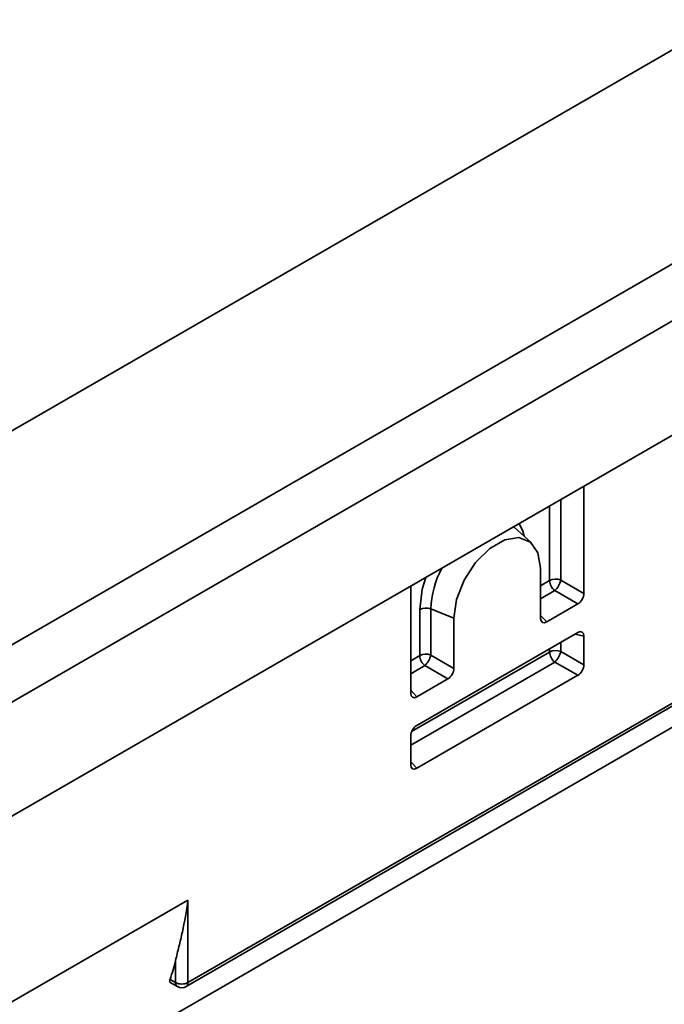
# Model space of a CAD drawing. Units: millimetres. Extents: x 8 to 418, y -69 to 291.
# Drawn here: x 347 to 352, y 126 to 134 of the extents above; entities that cross this region are included whole.
import ezdxf

# ---------------------------------------------------------------- set-up
doc = ezdxf.new("R2010")
doc.units = ezdxf.units.MM

msp = doc.modelspace()

# ---------------------------------------------------------------- linework, layer by layer
at = {"color": 7, "linetype": 'Continuous', "lineweight": 35}
for p, q in [((406.5945, 165.0234), (305.5792, 106.7086)), ((307.0944, 105.8338), (408.1097, 164.1487)), ((408.3117, 163.7988), (307.2965, 105.4839)), ((337.664, 122.0815), (379.9645, 146.5011)), ((348.1066, 125.9208), (355.6196, 130.258)), ((348.0918, 125.8881), (355.6048, 130.2253)), ((351.3391, 129.1001), (351.3391, 129.976)), ((350.9112, 129.5127), (350.7732, 129.6381)), ((315.5706, 106.9409), (354.4774, 129.4013)), ((350.9856, 129.3051), (350.9856, 128.896)), ((351.1505, 129.2089), (351.3391, 129.1001)), ((349.9249, 129.1596), (349.9249, 128.2837)), ((351.2894, 129.0139), (351.1008, 129.1228)), ((349.9984, 128.592), (349.9984, 128.9685)), ((350.0899, 128.9732), (350.2784, 128.8969)), ((350.0899, 128.9732), (350.0899, 128.5966)), ((351.0353, 128.8673), (351.2894, 129.0139)), ((350.2784, 128.4878), (350.2784, 128.8969)), ((351.2894, 128.7806), (349.9746, 128.0217)), ((351.3391, 128.5168), (351.3391, 128.7519)), ((351.1505, 128.6257), (351.3391, 128.5168)), ((350.0899, 128.5966), (350.2784, 128.4878)), ((350.2287, 128.4016), (350.0401, 128.5105)), ((351.2894, 128.4307), (351.1008, 128.5395)), ((349.9746, 127.6717), (351.2894, 128.4307)), ((349.9746, 128.255), (350.2287, 128.4016)), ((349.9249, 127.9355), (349.9249, 127.7004)), ((337.7388, 120.6081), (348.1066, 126.5933)), ((348.1066, 126.5933), (348.1066, 125.9208)), ((348.0056, 125.9208), (348.0056, 126.1019)), ((347.9603, 125.947), (348.0056, 125.9208)), ((347.9626, 125.9215), (348.0204, 125.8881))]:
    msp.add_line(p, q, dxfattribs=at)
at = {"color": 8, "linetype": 'Continuous', "lineweight": 35}
for p, q in [((351.1505, 129.8672), (351.1505, 129.2089)), ((351.0591, 129.2043), (351.0591, 129.8143)), ((350.7732, 129.6381), (350.7654, 129.6448)), ((350.9856, 129.1619), (351.0591, 129.2043)), ((351.1008, 129.1228), (350.9856, 129.0563)), ((350.9856, 128.9206), (351.0353, 128.8673)), ((351.3391, 128.7519), (351.2681, 128.7683)), ((351.0591, 128.6211), (351.0591, 128.6477)), ((351.1505, 128.7005), (351.1505, 128.6257)), ((349.9249, 128.5496), (349.9984, 128.592)), ((349.9325, 127.9707), (351.0591, 128.6211)), ((351.1008, 128.5395), (349.9249, 127.8607)), ((350.0401, 128.5105), (349.9249, 128.4439)), ((349.9249, 128.3083), (349.9746, 128.255)), ((349.9249, 127.725), (349.9746, 127.6717))]:
    msp.add_line(p, q, dxfattribs=at)
at = {"color": 8, "linetype": 'Continuous', "lineweight": 35, "flags": 128}
for points in [[(350.8112, 129.6713), (350.8404, 129.6086), (350.8517, 129.5668)], [(349.9984, 128.9685), (350.0195, 129.1347), (350.0487, 129.2311)]]:
    msp.add_lwpolyline(points, dxfattribs=at)
at = {"color": 7, "linetype": 'Continuous', "lineweight": 35, "flags": 128}
msp.add_lwpolyline([(350.2784, 128.8969), (350.2998, 129.0489), (350.3612, 129.2071), (350.4552, 129.3526), (350.5706, 129.4677), (350.6934, 129.5385), (350.8088, 129.5567), (350.9028, 129.5198), (350.9642, 129.4325), (350.9856, 129.3051)], dxfattribs=at)
at = {"color": 8, "linetype": 'Continuous', "lineweight": 35}
for centre, radius, start, end in [((350.8693, 128.9446), 0.7799, 152.42305, 177.90445), ((348.0396, 125.9165), 0.0343, 172.74417, 235.94365), ((348.0716, 125.917), 0.0352, 305.01333, 6.29885)]:
    msp.add_arc(centre, radius, start, end, dxfattribs=at)
at = {"color": 7, "linetype": 'Continuous', "lineweight": 35}
for centre, radius, start, end in [((351.11, 129.1048), 0.1117, 68.69388, 117.08878), ((351.1706, 129.21), 0.1117, 182.90726, 231.30916), ((350.986, 129.2465), 0.1688, 312.86319, 347.13681), ((350.0493, 128.8691), 0.1117, 68.69388, 117.08878), ((351.11, 128.5216), 0.1117, 68.69388, 117.08878), ((350.986, 128.6633), 0.1688, 312.86319, 347.13681), ((350.0493, 128.4925), 0.1117, 68.69388, 117.08878), ((350.11, 128.5977), 0.1117, 182.90726, 231.30916), ((349.9253, 128.6342), 0.1688, 312.86319, 347.13681), ((351.1706, 128.6267), 0.1117, 182.90726, 231.30916), ((346.523, 126.4512), 1.5232, 340.67045, 346.744), ((348.0561, 126.0183), 0.1098, 242.60967, 297.39033), ((348.0561, 125.95), 0.0714, 240.00269, 299.99731)]:
    msp.add_arc(centre, radius, start, end, dxfattribs=at)
for centre, major_axis, ratio, start_param, end_param in [((351.2878, 129.0723), (0.0357, 0.0619), 0.595062, 3.941984, 5.482622), ((351.0368, 128.9274), (0.0368, 0.0638), 0.560226, 2.371197, 3.911835), ((351.2878, 128.7205), (0.0368, 0.0638), 0.560226, 5.51279, 7.053428), ((350.2272, 128.46), (0.0357, 0.0619), 0.595062, 3.941984, 5.482622), ((351.2878, 128.489), (0.0357, 0.0619), 0.595062, 3.941984, 5.482622), ((349.9762, 128.3151), (0.0368, 0.0638), 0.560226, 2.371197, 3.911835), ((349.9762, 127.9633), (0.0357, 0.0619), 0.595062, 0.800391, 2.341029), ((349.9762, 127.7318), (0.0368, 0.0638), 0.560226, 2.371197, 3.911835)]:
    msp.add_ellipse(centre, major_axis=major_axis, ratio=ratio, start_param=start_param, end_param=end_param, dxfattribs=at)
for points, knots in [([(348.0056, 126.1019), (348.0141, 126.1376), (348.0235, 126.1754), (348.0424, 126.2536), (348.0518, 126.2939), (348.0787, 126.4177), (348.0947, 126.5041), (348.1066, 126.5933)], [0, 0, 0, 0, 0.25, 0.25, 0.5, 0.5, 1, 1, 1, 1]), ([(347.9626, 125.9215), (347.9626, 125.9215), (347.9618, 125.9219), (347.9607, 125.9229), (347.9593, 125.9245), (347.9583, 125.9266), (347.9577, 125.9289), (347.9574, 125.9317), (347.9574, 125.9346), (347.9579, 125.9385), (347.9588, 125.9425), (347.96, 125.9458), (347.9603, 125.947)], [0, 0, 0, 0, 0.0150211, 0.1163486, 0.2183199, 0.322886, 0.4281245, 0.5354378, 0.6434506, 0.7316447, 0.9098619, 1, 1, 1, 1])]:
    msp.add_open_spline(points, degree=3, knots=knots, dxfattribs=at)

doc.saveas('drawing.dxf')
